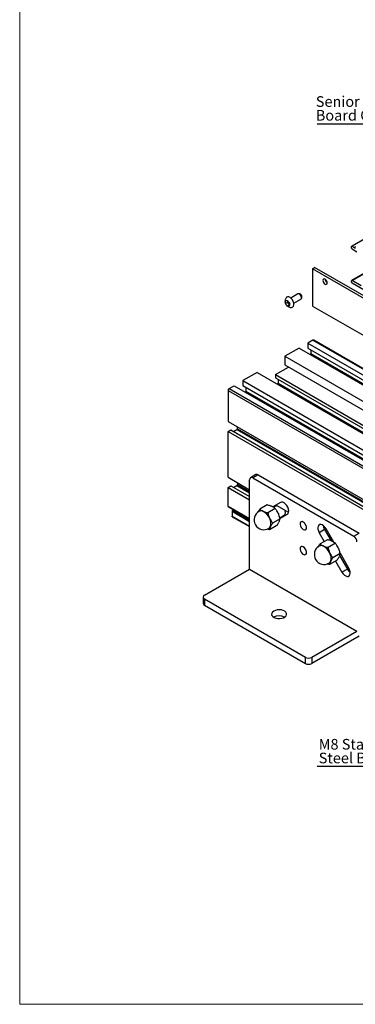
# Model space of a CAD drawing. Units: millimetres. Extents: x 891 to 1719, y -23 to 559.
# Drawn here: x 891 to 1001, y -23 to 301 of the extents above; entities that cross this region are included whole.
import ezdxf

# ---------------------------------------------------------------- set-up
doc = ezdxf.new("R2010")
doc.units = ezdxf.units.MM
doc.layers.add('FORMAT', color=7, linetype='Continuous')
doc.styles.add('SLDTEXTSTYLE0', font='TXT', dxfattribs={"width": 0.75})

# ---------------------------------------------------------------- blocks, each defined once
blk = doc.blocks.new('SW_NOTE_0_22')
at = {"layer": 'FORMAT', "color": 0}
blk.add_line((27.8, 0), (0, 0), dxfattribs=at)
at = {"layer": 'FORMAT', "color": 0, "char_height": 3.5, "attachment_point": 1, "style": 'SLDTEXTSTYLE0'}
for s, insert in [('M8 Stainless', (0.46, 9.12)), ('Steel Bolt', (0.46, 4.6))]:
    blk.add_mtext(s, dxfattribs=dict(at, insert=insert))
blk = doc.blocks.new('SW_NOTE_0_26')
at = {"layer": 'FORMAT', "color": 0}
blk.add_line((-34.53, 0), (0, 0), dxfattribs=at)
at = {"layer": 'FORMAT', "color": 0, "char_height": 3.5, "attachment_point": 1, "style": 'SLDTEXTSTYLE0'}
for s, insert in [('Senior Balcony', (-35.01, 9.07)), ('Board Clip', (-35.01, 4.54))]:
    blk.add_mtext(s, dxfattribs=dict(at, insert=insert))

msp = doc.modelspace()

# ---------------------------------------------------------------- linework, layer by layer
at = {"color": 7, "linetype": 'Continuous', "lineweight": 18}
for p, q in [((890.71, 559.28), (890.71, 268.21)), ((890.71, 268.21), (890.71, -22.87)), ((890.71, -22.87), (1719.14, -22.87))]:
    msp.add_line(p, q, dxfattribs=at)
at = {"color": 7, "linetype": 'Continuous', "lineweight": 25}
for p, q in [((1016.51, 236.01), (999.94, 226.44)), ((999.92, 225.86), (999.92, 226.39)), ((999.99, 226.43), (1000.94, 225.88)), ((1000.09, 225.56), (1001.67, 224.64)), ((1001.12, 225.98), (1001.12, 226.27)), ((987.04, 219.04), (987.75, 219.45)), ((1029.47, 194.55), (987.04, 219.04)), ((987.04, 219.04), (987.04, 206.8)), ((1030.18, 194.96), (987.75, 219.45)), ((1004.87, 217.99), (999.97, 215.16)), ((999.92, 214.63), (999.92, 215.04)), ((1003.1, 213.41), (1000.09, 215.15)), ((1005.4, 211.27), (1000.09, 214.33)), ((982.23, 210.79), (979.88, 209.43)), ((982.85, 210.78), (982.48, 210.83)), ((978.81, 207.96), (978.16, 207.59)), ((978.79, 208.63), (978.81, 207.96)), ((978.81, 207.96), (979.53, 207.1)), ((980.88, 207.7), (983.23, 209.06)), ((983.39, 209.25), (983.53, 209.59)), ((979.53, 207.1), (978.88, 206.73)), ((987.04, 206.8), (1015.3, 190.49)), ((987.19, 195.56), (985.53, 194.6)), ((985.53, 194.6), (1045.05, 160.24)), ((985.53, 194.6), (985.53, 192.97)), ((1046.85, 161.29), (987.44, 195.59)), ((982.66, 192.95), (978, 190.26)), ((982.66, 192.95), (1101.32, 124.45)), ((985.53, 192.97), (1044.12, 159.15)), ((986.48, 192.42), (986.48, 191.15)), ((978, 190.26), (978, 187.4)), ((978, 190.26), (1031.24, 159.52)), ((968.8, 184.95), (964.14, 182.25)), ((968.8, 184.95), (1022.5, 153.95)), ((974.83, 184.22), (979.16, 186.72)), ((978, 187.4), (1031.24, 156.66)), ((964.14, 182.25), (1087.6, 110.98)), ((964.14, 182.25), (964.14, 180.62)), ((974.83, 184.22), (974.83, 183.2)), ((974.83, 184.22), (1025.63, 154.9)), ((974.83, 183.2), (1024.74, 154.39)), ((975.79, 182.65), (975.79, 181.39)), ((959.26, 179.03), (959.26, 168.84)), ((959.61, 179.64), (961.27, 180.6)), ((961.27, 180.6), (1087.6, 107.68)), ((964.14, 180.62), (1087.6, 109.35)), ((965.09, 180.07), (965.09, 178.8)), ((975.56, 181.05), (975.61, 181.08)), ((959.26, 168.84), (1136.03, 66.79)), ((959.26, 165.54), (960.14, 166.05)), ((959.26, 150.47), (959.26, 165.54)), ((959.26, 165.54), (1136.03, 63.49)), ((960.14, 166.05), (1136.92, 64)), ((961.1, 165.5), (962.19, 166.13)), ((962.19, 166.13), (1138.97, 64.08)), ((962.37, 166.43), (962.37, 167.05)), ((962.37, 166.43), (1139.15, 64.38)), ((959.26, 150.47), (966.33, 146.39)), ((966.33, 120.24), (966.33, 149.64)), ((968.41, 151.34), (966.64, 150.32)), ((969.16, 151.27), (967.39, 150.25)), ((967.39, 150.25), (1000.62, 131.06)), ((969.16, 151.27), (1002.39, 132.08)), ((959.26, 147.16), (960.14, 147.67)), ((959.26, 140.98), (959.26, 147.16)), ((959.26, 147.16), (966.33, 143.08)), ((960.14, 147.67), (966.33, 144.1)), ((961.1, 147.12), (962.19, 147.76)), ((962.37, 148.68), (962.37, 148.06)), ((959.31, 140.86), (966.33, 136.81)), ((960.57, 139.28), (960.57, 137.73)), ((961.13, 139.81), (960.74, 139.59)), ((972.14, 141.36), (969.72, 139.96)), ((970.74, 139.3), (970.83, 139.26)), ((970.83, 139.26), (970.92, 139.22)), ((974.77, 140.2), (972.35, 138.8)), ((973.56, 140.94), (973.75, 140.85)), ((976.54, 142.21), (973.97, 140.72)), ((976.52, 142.2), (973.97, 140.72)), ((975.31, 141.21), (974.21, 140.57)), ((974.25, 140.89), (974.34, 140.65)), ((975.06, 141.35), (979.2, 138.96)), ((960.67, 137.5), (966.33, 134.24)), ((972.89, 137.12), (972.94, 137)), ((972.94, 137), (973, 136.88)), ((976.36, 136.83), (973.94, 135.43)), ((975.71, 138.75), (975.83, 138.51)), ((976.28, 137.15), (977.76, 138)), ((976.34, 136.9), (978.77, 138.3)), ((976.44, 137.24), (976.69, 137.1)), ((977.33, 137.75), (977.58, 137.61)), ((979.17, 138.84), (979.1, 139.02)), ((975.31, 134.61), (972.89, 133.22)), ((973.21, 134.2), (973.18, 134.13)), ((973.25, 134.28), (973.21, 134.2)), ((976.08, 135.92), (976, 135.76)), ((991.01, 133.27), (989.24, 132.25)), ((991.01, 133.27), (993.14, 129.59)), ((994.05, 129.12), (991.49, 133.55)), ((989.24, 132.25), (990.92, 129.34)), ((991.94, 129.93), (989.52, 128.53)), ((991.99, 131.57), (992.96, 131.02)), ((1000.62, 131.06), (1002.39, 132.08)), ((990.53, 127.87), (990.63, 127.83)), ((990.63, 127.83), (990.72, 127.79)), ((994.57, 128.77), (992.15, 127.37)), ((993.36, 129.51), (993.55, 129.42)), ((995.51, 127.32), (995.63, 127.08)), ((992.68, 125.69), (992.74, 125.57)), ((995.11, 123.18), (992.69, 121.79)), ((992.74, 125.57), (992.8, 125.45)), ((996.16, 125.4), (993.74, 124)), ((995.88, 124.49), (995.8, 124.33)), ((995.96, 124.69), (998.51, 120.28)), ((998.99, 120.56), (996.22, 125.37)), ((951.48, 111.67), (966.33, 120.24)), ((966.33, 120.24), (1001.68, 99.83)), ((993.01, 122.77), (992.97, 122.7)), ((993.05, 122.85), (993.01, 122.77)), ((994.64, 122.91), (996.74, 119.26)), ((998.51, 120.28), (996.74, 119.26)), ((951.04, 111.06), (951.04, 109.01)), ((951.48, 110.44), (984.71, 91.26)), ((951.48, 110.44), (951.48, 108.4)), ((951.48, 108.4), (984.71, 89.22)), ((986.83, 91.26), (1001.68, 99.83)), ((1002.39, 98.2), (986.83, 89.22)), ((984.71, 89.22), (984.71, 91.26)), ((986.83, 91.26), (986.83, 89.22))]:
    msp.add_line(p, q, dxfattribs=at)
at = {"color": 8, "linetype": 'Continuous', "lineweight": 25}
for p, q in [((999.99, 226.43), (1016.54, 235.99)), ((1000.94, 225.88), (1001.12, 225.98)), ((1000.09, 215.15), (1004.87, 217.9)), ((987.19, 195.56), (1046.71, 161.2)), ((986.48, 191.15), (1101.67, 124.65)), ((975.79, 181.39), (1022.75, 154.27)), ((959.26, 179.03), (1087.6, 104.94)), ((959.61, 179.64), (1087.6, 105.76)), ((965.09, 178.8), (1087.6, 108.08)), ((975.61, 181.08), (1022.52, 154)), ((962.19, 147.76), (966.33, 145.37)), ((962.37, 148.06), (966.33, 145.78)), ((959.26, 140.98), (966.33, 136.9)), ((960.57, 139.28), (966.33, 135.96)), ((960.74, 139.59), (966.33, 136.37)), ((974.17, 140.84), (974.3, 140.77)), ((960.57, 137.73), (966.33, 134.41)), ((992.52, 130.66), (993.49, 130.1)), ((992.88, 130.04), (993.84, 129.49))]:
    msp.add_line(p, q, dxfattribs=at)
at = {"color": 7, "linetype": 'Continuous', "lineweight": 25, "flags": 128}
for points in [[(991.91, 214.4), (991.85, 214.74), (991.7, 215.1), (991.47, 215.41), (991.2, 215.63), (990.93, 215.72), (990.7, 215.68), (990.55, 215.5), (990.49, 215.22), (990.55, 214.87), (990.7, 214.52), (990.93, 214.21), (991.2, 213.99), (991.47, 213.9), (991.7, 213.94), (991.85, 214.12), (991.91, 214.4)], [(983.33, 210), (983.15, 210.34), (982.9, 210.62), (982.62, 210.79), (982.36, 210.83), (982.23, 210.79)], [(980.72, 208.25), (980.44, 208.78), (980.08, 209.24), (979.68, 209.59), (979.26, 209.79), (978.87, 209.83), (978.55, 209.69), (978.46, 209.61)], [(980.32, 206.38), (980.6, 206.5), (980.82, 206.79), (980.91, 207.21), (980.88, 207.71), (980.72, 208.25)], [(983.23, 209.06), (983.31, 209.11), (983.42, 209.34), (983.43, 209.65), (983.33, 210)], [(959.31, 140.86), (959.31, 140.86), (959.29, 140.88), (959.27, 140.91), (959.26, 140.94), (959.26, 140.98)], [(978.77, 138.3), (979.04, 138.56), (979.2, 138.96), (979.23, 139.46), (979.13, 140.03), (978.92, 140.61), (978.6, 141.17), (978.2, 141.65), (977.76, 142.01), (977.3, 142.24), (976.88, 142.3), (976.52, 142.2)], [(978.17, 138.92), (978.11, 139.44), (978.06, 139.62)], [(960.67, 137.5), (960.67, 137.5), (960.62, 137.54), (960.59, 137.59), (960.57, 137.66), (960.57, 137.73)], [(984.01, 135.76), (983.64, 135.89), (983.32, 135.86), (983.09, 135.67), (982.96, 135.35), (982.96, 134.92), (983.09, 134.45), (983.32, 133.99), (983.64, 133.59), (984.01, 133.31), (984.37, 133.17), (984.69, 133.2), (984.92, 133.39), (985.05, 133.72), (985.05, 134.14), (984.92, 134.61), (984.69, 135.08), (984.37, 135.47), (984.01, 135.76)], [(991.49, 133.55), (991.13, 134.07), (990.71, 134.5), (990.26, 134.8), (989.81, 134.94), (989.42, 134.92), (989.1, 134.74), (988.88, 134.4), (988.78, 133.95), (988.82, 133.41), (988.97, 132.82), (989.24, 132.25)], [(984.01, 127.59), (983.64, 127.73), (983.32, 127.7), (983.09, 127.51), (982.96, 127.18), (982.96, 126.76), (983.09, 126.28), (983.32, 125.82), (983.64, 125.42), (984.01, 125.14), (984.37, 125.01), (984.69, 125.03), (984.92, 125.22), (985.05, 125.55), (985.05, 125.98), (984.92, 126.45), (984.69, 126.91), (984.37, 127.31), (984.01, 127.59)], [(996.74, 119.26), (997.11, 118.74), (997.53, 118.31), (997.98, 118.01), (998.43, 117.87), (998.82, 117.89), (999.14, 118.07), (999.36, 118.41), (999.46, 118.86), (999.42, 119.4), (999.27, 119.98), (998.99, 120.56)], [(974.28, 106.46), (973.87, 106.15), (973.62, 105.78), (973.55, 105.39), (973.67, 105.01), (973.96, 104.65), (974.41, 104.35), (974.98, 104.14), (975.63, 104.02), (976.31, 104.01), (976.97, 104.1), (977.56, 104.29), (978.04, 104.57), (978.38, 104.91), (978.54, 105.3), (978.51, 105.69), (978.31, 106.06), (977.94, 106.39), (977.42, 106.65), (976.81, 106.82), (976.14, 106.89), (975.46, 106.84), (974.83, 106.7), (974.28, 106.46)]]:
    msp.add_lwpolyline(points, dxfattribs=at)
at = {"color": 7, "linetype": 'Continuous', "lineweight": 25}
for centre, radius, start, end in [((999.96, 226.4), 0.0437, 50.8235, 189.202), ((1000.3, 225.88), 0.384, 182.6083, 237.3907), ((1001.01, 225.97), 0.109, 230.7906, 9.2113), ((1001.18, 226.28), 0.0655, 50.8027, 189.2278), ((992.7, 215.67), 1.5, 181.8674, 238.1272), ((1000.02, 215.06), 0.109, 50.7906, 189.2113), ((1000.3, 214.65), 0.384, 182.6017, 237.3973), ((982.59, 209.88), 0.938, 17.527, 74.289), ((982.83, 209.82), 0.74, 341.9244, 26.9659), ((987.33, 195.36), 0.251, 65.6732, 125.6354), ((986.1, 191.17), 0.384, 302.6042, 357.3958), ((975.4, 181.4), 0.384, 302.6054, 357.3986), ((960.02, 179), 0.768, 122.6053, 177.3927), ((964.71, 178.82), 0.384, 302.5991, 357.4009), ((961.98, 166.45), 0.384, 302.6021, 357.3939), ((966.97, 149.74), 0.655, 50.7962, 189.2136), ((968.72, 150.66), 0.754, 54.3803, 114.3095), ((961.98, 148.08), 0.384, 302.5958, 357.3963), ((960.95, 139.27), 0.384, 122.6054, 177.3986), ((971.1, 136.47), 3.25, 119.9973, 299.9973), ((970.13, 138.04), 1.4, 64.2189, 121.5299), ((970.13, 137.98), 1.46, 61.4905, 116.5717), ((968.69, 135.15), 4.63, 23.4486, 62.5289), ((968.65, 135.14), 4.67, 25.0575, 60.9204), ((969.92, 135.29), 3.47, 341.7217, 29.3735), ((969.9, 135.27), 3.5, 343.682, 27.4132), ((977.2, 138.81), 0.98, 304.8224, 6.4901), ((972.14, 134.66), 1.16, 295.5147, 332.698), ((972.1, 134.7), 1.22, 300.884, 335.9695), ((993.88, 134.99), 3.34, 186.4062, 210.9638), ((999.38, 129.12), 2.31, 2.6056, 57.3947), ((990.9, 125.04), 3.25, 119.9973, 299.9973), ((989.93, 126.61), 1.4, 64.2187, 121.5301), ((989.93, 126.55), 1.46, 61.4908, 116.5717), ((988.49, 123.72), 4.63, 23.4486, 62.5289), ((988.45, 123.71), 4.67, 25.0573, 60.9205), ((989.72, 123.86), 3.47, 341.7219, 29.3733), ((989.69, 123.84), 3.5, 343.6816, 27.4136), ((991.94, 123.23), 1.16, 295.5062, 332.7037), ((991.9, 123.27), 1.22, 300.8835, 335.9691), ((1001.43, 121.9), 3.34, 209.035, 233.5889), ((951.71, 111.06), 0.655, 110.7843, 249.2187), ((951.79, 109.09), 0.754, 185.6856, 245.6336), ((976.05, 101.08), 3.78, 62.1434, 117.862), ((985.77, 93.3), 2.31, 242.6087, 297.3903), ((985.77, 91.26), 2.31, 242.6087, 297.3903)]:
    msp.add_arc(centre, radius, start, end, dxfattribs=at)
for points, knots in [([(978.47, 209.6), (978.44, 209.57), (978.29, 209.43), (978.14, 209.11), (978.01, 208.68), (977.99, 208.23), (978.05, 207.85), (978.15, 207.64), (978.19, 207.56)], [0, 0, 0, 0, 0.055341, 0.271822, 0.476528, 0.677078, 0.883157, 1, 1, 1, 1]), ([(978.16, 207.59), (978.13, 207.74), (978.06, 208.03), (978.11, 208.38), (978.14, 208.55)], [0, 0, 0, 0, 0.529511, 1, 1, 1, 1]), ([(978.14, 208.55), (978.15, 208.55), (978.24, 208.54), (978.45, 208.55), (978.71, 208.61), (978.83, 208.64)], [0, 0, 0, 0, 0.090258, 0.579082, 1, 1, 1, 1]), ([(978.88, 206.73), (978.72, 206.86), (978.42, 207.12), (978.25, 207.44), (978.16, 207.59)], [0, 0, 0, 0, 0.529504, 1, 1, 1, 1]), ([(978.19, 207.56), (978.22, 207.49), (978.32, 207.24), (978.61, 206.89), (979.02, 206.57), (979.48, 206.39), (979.93, 206.32), (980.2, 206.37), (980.31, 206.39)], [0, 0, 0, 0, 0.089854, 0.308041, 0.499419, 0.684547, 0.871775, 1, 1, 1, 1]), ([(978.83, 208.64), (978.93, 208.47), (979.11, 208.15), (979.41, 207.9), (979.55, 207.78)], [0, 0, 0, 0, 0.529501, 1, 1, 1, 1]), ([(979.55, 207.78), (979.52, 207.59), (979.47, 207.24), (979.54, 206.95), (979.58, 206.82)], [0, 0, 0, 0, 0.5294978, 1, 1, 1, 1]), ([(979.58, 206.82), (979.55, 206.82), (979.37, 206.77), (979.1, 206.72), (978.95, 206.73), (978.88, 206.73)], [0, 0, 0, 0, 0.090247, 0.579077, 1, 1, 1, 1]), ([(969.03, 138.81), (969.08, 138.92), (969.27, 139.28), (969.53, 139.68), (969.72, 139.96)], [0, 0, 0, 0, 0.294813, 1, 1, 1, 1]), ([(969.72, 139.96), (969.78, 139.91), (970.06, 139.67), (970.44, 139.47), (970.74, 139.3)], [0, 0, 0, 0, 0.2059717, 1, 1, 1, 1]), ([(973.56, 140.94), (973.44, 140.99), (973, 141.16), (972.49, 141.27), (972.14, 141.36)], [0, 0, 0, 0, 0.294818, 1, 1, 1, 1]), ([(974.77, 140.2), (974.71, 140.25), (974.43, 140.49), (974.05, 140.69), (973.75, 140.85)], [0, 0, 0, 0, 0.2059717, 1, 1, 1, 1]), ([(975.71, 138.75), (975.58, 139), (975.3, 139.51), (974.95, 139.96), (974.77, 140.2)], [0, 0, 0, 0, 0.479796, 1, 1, 1, 1]), ([(970.92, 139.22), (971.05, 139.17), (971.49, 139), (971.99, 138.88), (972.35, 138.8)], [0, 0, 0, 0, 0.294815, 1, 1, 1, 1]), ([(972.35, 138.8), (972.4, 138.58), (972.53, 138), (972.75, 137.46), (972.89, 137.12)], [0, 0, 0, 0, 0.381391, 1, 1, 1, 1]), ([(973, 136.88), (973.13, 136.63), (973.41, 136.11), (973.76, 135.66), (973.94, 135.43)], [0, 0, 0, 0, 0.479805, 1, 1, 1, 1]), ([(976.36, 136.83), (976.31, 137.04), (976.18, 137.62), (975.96, 138.17), (975.83, 138.51)], [0, 0, 0, 0, 0.381392, 1, 1, 1, 1]), ([(976.08, 135.92), (976.12, 136.02), (976.27, 136.35), (976.32, 136.63), (976.36, 136.83)], [0, 0, 0, 0, 0.294819, 1, 1, 1, 1]), ([(972.89, 133.22), (972.79, 133.24), (972.5, 133.3), (972.25, 133.39), (972.09, 133.44)], [0, 0, 0, 0, 0.370018, 1, 1, 1, 1]), ([(973.18, 134.13), (973.13, 134.03), (972.99, 133.69), (972.93, 133.41), (972.89, 133.22)], [0, 0, 0, 0, 0.294813, 1, 1, 1, 1]), ([(973.94, 135.43), (973.88, 135.35), (973.61, 134.95), (973.41, 134.58), (973.25, 134.28)], [0, 0, 0, 0, 0.205979, 1, 1, 1, 1]), ([(975.31, 134.61), (975.37, 134.7), (975.64, 135.1), (975.84, 135.46), (976, 135.76)], [0, 0, 0, 0, 0.205963, 1, 1, 1, 1]), ([(993.36, 129.51), (993.23, 129.56), (992.8, 129.73), (992.29, 129.84), (991.94, 129.93)], [0, 0, 0, 0, 0.294818, 1, 1, 1, 1]), ([(988.83, 127.39), (988.88, 127.49), (989.07, 127.85), (989.33, 128.25), (989.52, 128.53)], [0, 0, 0, 0, 0.294815, 1, 1, 1, 1]), ([(989.52, 128.53), (989.57, 128.48), (989.86, 128.24), (990.24, 128.04), (990.53, 127.87)], [0, 0, 0, 0, 0.2059717, 1, 1, 1, 1]), ([(990.72, 127.79), (990.85, 127.74), (991.29, 127.57), (991.79, 127.45), (992.15, 127.37)], [0, 0, 0, 0, 0.294816, 1, 1, 1, 1]), ([(992.15, 127.37), (992.2, 127.15), (992.33, 126.57), (992.55, 126.03), (992.68, 125.69)], [0, 0, 0, 0, 0.381391, 1, 1, 1, 1]), ([(994.57, 128.77), (994.51, 128.82), (994.23, 129.06), (993.85, 129.26), (993.55, 129.42)], [0, 0, 0, 0, 0.2059685, 1, 1, 1, 1]), ([(995.51, 127.32), (995.38, 127.57), (995.1, 128.08), (994.75, 128.53), (994.57, 128.77)], [0, 0, 0, 0, 0.479796, 1, 1, 1, 1]), ([(996.16, 125.4), (996.11, 125.62), (995.98, 126.19), (995.76, 126.74), (995.63, 127.08)], [0, 0, 0, 0, 0.381391, 1, 1, 1, 1]), ([(992.8, 125.45), (992.93, 125.2), (993.21, 124.68), (993.56, 124.23), (993.74, 124)], [0, 0, 0, 0, 0.4798036, 1, 1, 1, 1]), ([(993.74, 124), (993.68, 123.92), (993.41, 123.52), (993.21, 123.15), (993.05, 122.85)], [0, 0, 0, 0, 0.205978, 1, 1, 1, 1]), ([(995.11, 123.18), (995.17, 123.27), (995.44, 123.67), (995.64, 124.04), (995.8, 124.33)], [0, 0, 0, 0, 0.205965, 1, 1, 1, 1]), ([(995.88, 124.49), (995.92, 124.59), (996.06, 124.92), (996.12, 125.2), (996.16, 125.4)], [0, 0, 0, 0, 0.294818, 1, 1, 1, 1]), ([(992.69, 121.79), (992.59, 121.81), (992.3, 121.87), (992.05, 121.96), (991.89, 122.01)], [0, 0, 0, 0, 0.370013, 1, 1, 1, 1]), ([(992.97, 122.7), (992.93, 122.6), (992.79, 122.26), (992.73, 121.98), (992.69, 121.79)], [0, 0, 0, 0, 0.294815, 1, 1, 1, 1])]:
    msp.add_open_spline(points, degree=3, knots=knots, dxfattribs=at)

# ---------------------------------------------------------------- block references
at = {"layer": 'FORMAT'}
for name, p in [('SW_NOTE_0_26', (1023.15, 266.73)), ('SW_NOTE_0_22', (988.63, 55.29))]:
    msp.add_blockref(name, p, dxfattribs=at)

doc.saveas('drawing.dxf')
